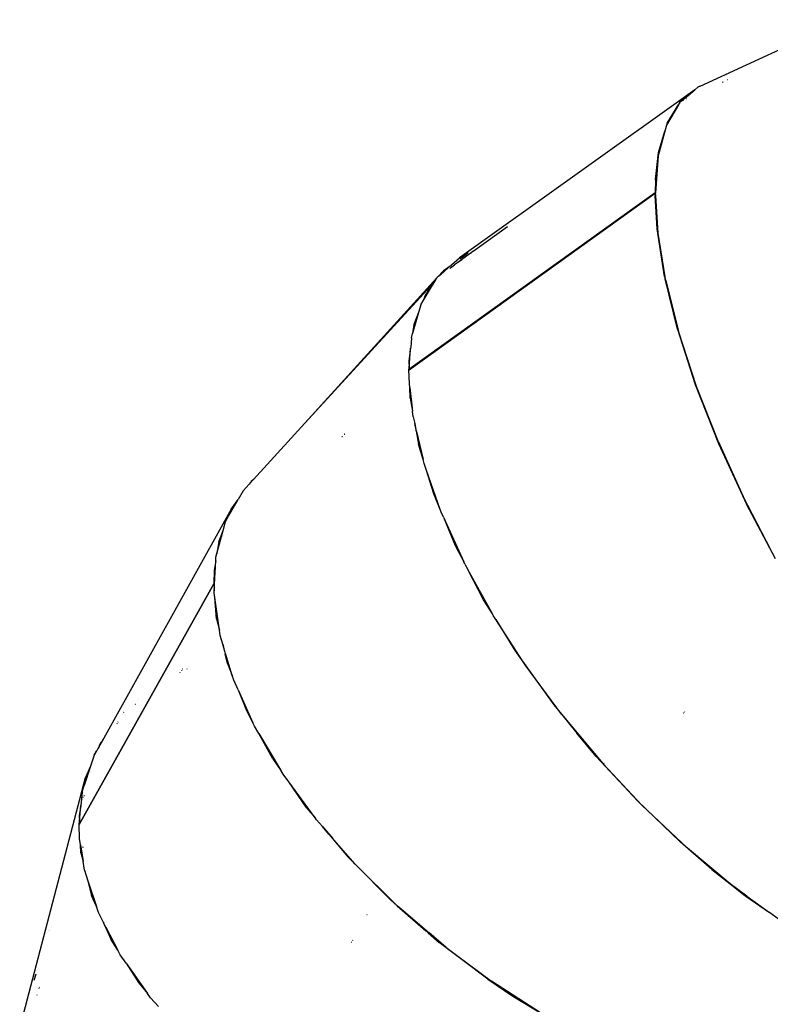
# Model space of a CAD drawing. Extents: x -7276 to -668, y -7510 to 9760.
# Drawn here: x -5513 to -4908, y -3164 to -2370 of the extents above; entities that cross this region are included whole.
import ezdxf

# ---------------------------------------------------------------- set-up
doc = ezdxf.new("R2010")
doc.units = 0
doc.layers.get('0').update_dxf_attribs({"linetype": 'CONTINUOUS'})

# ---------------------------------------------------------------- blocks, each defined once
blk = doc.blocks.new('005425')
for p, q in [((-4964.91, -2424.14), (-4848.78, -2370.49)), ((-4946.71, -2420.98), (-4946.59, -2420.97)), ((-4946.29, -2420.83), (-4946.39, -2420.84)), ((-4942.55, -2419.1), (-4942.62, -2419.1)), ((-4942.49, -2419.04), (-4942.42, -2419.04)), ((-4969.17, -2427.02), (-5158.7, -2562.61)), ((-4974.53, -2431.5), (-4969.17, -2427.02)), ((-4969.17, -2427.02), (-4966.76, -2425)), ((-4965.55, -2424.44), (-4966.76, -2425)), ((-4965.55, -2424.44), (-4964.91, -2424.14)), ((-4965.33, -2424.27), (-4965.55, -2424.44)), ((-4964.91, -2424.14), (-4965.33, -2424.27)), ((-4981.37, -2437.63), (-4980.88, -2436.79)), ((-4980.88, -2436.79), (-4974.53, -2431.5)), ((-4980.47, -2436.16), (-4980.88, -2436.79)), ((-4974.53, -2431.5), (-4980.47, -2436.16)), ((-4978.79, -2435.78), (-4979, -2435.93)), ((-4978.21, -2435.51), (-4978.42, -2435.66)), ((-4975.62, -2434.37), (-4975.72, -2434.42)), ((-4975.6, -2434.31), (-4975.62, -2434.37)), ((-4975.6, -2434.31), (-4975.52, -2434.27)), ((-4982.21, -2439.07), (-4991.91, -2455.58)), ((-4991.43, -2453.89), (-4982.06, -2438.73)), ((-4982.21, -2439.07), (-4982.06, -2438.73)), ((-4981.55, -2437.91), (-4982.06, -2438.73)), ((-4981.52, -2437.89), (-4981.55, -2437.91)), ((-4981.39, -2437.65), (-4981.52, -2437.89)), ((-4981.37, -2437.63), (-4981.39, -2437.65)), ((-4991.91, -2455.58), (-4998.55, -2480.27)), ((-4998.37, -2477.55), (-4993.37, -2460.5)), ((-4991.91, -2455.58), (-4993.37, -2460.5)), ((-4991.43, -2453.89), (-4991.91, -2455.58)), ((-5000.8, -2499.35), (-4998.37, -2477.55)), ((-4998.55, -2480.27), (-5000.74, -2510.26)), ((-5000.8, -2499.35), (-5001.07, -2510.16)), ((-5001.07, -2510.16), (-5199.55, -2652.7)), ((-5199.45, -2652.78), (-5001.07, -2510.31)), ((-5000.73, -2510.46), (-5001.07, -2510.16)), ((-5000.72, -2510.62), (-5001.07, -2510.31)), ((-5001.07, -2510.31), (-5000.96, -2512.23)), ((-5000.96, -2512.23), (-5000.64, -2511.99)), ((-5000.63, -2512.14), (-5000.96, -2512.37)), ((-5000.96, -2512.23), (-5000.96, -2512.37)), ((-4999.51, -2539.09), (-5000.96, -2512.37)), ((-5000.73, -2510.46), (-5000.74, -2510.26)), ((-5000.72, -2510.62), (-5000.73, -2510.46)), ((-5000.64, -2511.99), (-5000.72, -2510.62)), ((-5000.63, -2512.14), (-5000.64, -2511.99)), ((-4998.77, -2542.69), (-5000.63, -2512.14)), ((-5120.11, -2537.49), (-5128.77, -2543.68)), ((-4993.56, -2577.51), (-4999.51, -2539.09)), ((-5128.77, -2543.68), (-5147.93, -2557.48)), ((-4993.01, -2577.81), (-4998.77, -2542.69)), ((-5165.15, -2568.27), (-5158.7, -2562.61)), ((-5157.07, -2564.21), (-5162.14, -2567.66)), ((-5154.92, -2560.95), (-5158.39, -2563.43)), ((-5149.5, -2558.58), (-5157.97, -2564.7)), ((-5157.97, -2564.7), (-5157.07, -2564.21)), ((-5157.07, -2564.21), (-5156.98, -2564.15)), ((-5154.92, -2560.95), (-5154.82, -2560.91)), ((-5153.7, -2560.09), (-5154.82, -2560.91)), ((-5151.99, -2558.88), (-5153.7, -2560.09)), ((-5151.97, -2558.87), (-5151.99, -2558.88)), ((-5149.73, -2558.68), (-5149.5, -2558.58)), ((-5149.5, -2558.58), (-5149.38, -2558.53)), ((-5148.02, -2557.51), (-5149.38, -2558.53)), ((-5149.38, -2558.53), (-5148.77, -2558.26)), ((-5148.02, -2557.51), (-5148.18, -2557.57)), ((-5147.93, -2557.48), (-5148.02, -2557.51)), ((-5147.46, -2557.32), (-5147.93, -2557.48)), ((-5165.15, -2568.27), (-5174.24, -2576.26)), ((-5165.64, -2568.59), (-5171.72, -2572.92)), ((-5166.05, -2570.47), (-5166.67, -2571.09)), ((-5166.05, -2570.47), (-5162.84, -2568.23)), ((-5165.15, -2568.27), (-5165.64, -2568.59)), ((-5163.94, -2569.13), (-5162.84, -2568.23)), ((-5162.14, -2567.66), (-5162.84, -2568.23)), ((-5158.18, -2564.82), (-5162.14, -2567.66)), ((-5162.14, -2567.66), (-5161.18, -2566.87)), ((-5158.76, -2565.14), (-5158.18, -2564.82)), ((-5158.18, -2564.82), (-5157.97, -2564.7)), ((-5283.41, -2695.94), (-5177.03, -2578.77)), ((-5178.67, -2581.5), (-5177.03, -2578.77)), ((-5177.03, -2578.77), (-5176.95, -2578.64)), ((-5176.95, -2578.64), (-5176.75, -2578.46)), ((-5176.75, -2578.46), (-5171.72, -2572.92)), ((-5174.24, -2576.26), (-5176.75, -2578.46)), ((-5174.24, -2576.26), (-5174.68, -2576.83)), ((-5171.72, -2572.92), (-5174.24, -2576.26)), ((-4993.56, -2577.51), (-4993.55, -2577.56)), ((-4993.55, -2577.56), (-4993.01, -2577.81)), ((-4993.55, -2577.56), (-4993.35, -2578.38)), ((-4992.88, -2578.61), (-4993.35, -2578.38)), ((-4993.35, -2578.38), (-4993.17, -2579.11)), ((-4992.77, -2579.28), (-4993.17, -2579.11)), ((-4993.17, -2579.11), (-4993.1, -2579.38)), ((-4993.1, -2579.38), (-4992.73, -2579.56)), ((-4983.15, -2619.94), (-4993.1, -2579.38)), ((-4992.88, -2578.61), (-4993.01, -2577.81)), ((-4992.77, -2579.28), (-4992.88, -2578.61)), ((-4992.73, -2579.56), (-4992.77, -2579.28)), ((-4992.53, -2580.78), (-4992.73, -2579.56)), ((-5283.41, -2695.94), (-5178.67, -2581.5)), ((-5188.23, -2597.34), (-5182.23, -2587.39)), ((-5184.65, -2590.03), (-5180.54, -2584.59)), ((-5184.65, -2590.03), (-5182.23, -2587.39)), ((-5182.23, -2587.39), (-5180.54, -2584.59)), ((-5180.54, -2584.59), (-5178.67, -2581.5)), ((-4992.53, -2580.78), (-4982.25, -2621.78)), ((-5186.18, -2592.05), (-5188.23, -2597.34)), ((-5184.74, -2590.14), (-5186.18, -2592.05)), ((-5184.65, -2590.03), (-5184.74, -2590.14)), ((-5190.08, -2600.41), (-5191.84, -2606.66)), ((-5190.08, -2600.41), (-5188.23, -2597.34)), ((-5191.84, -2606.66), (-5196.61, -2623.6)), ((-5191.84, -2606.66), (-5195.6, -2616.37)), ((-5195.6, -2616.37), (-5196.61, -2623.6)), ((-4983.15, -2619.94), (-4968.69, -2664.69)), ((-5197.58, -2627.03), (-5198.17, -2634.79)), ((-5197.58, -2627.03), (-5196.61, -2623.6)), ((-4967.79, -2666.16), (-4982.25, -2621.78)), ((-5198.25, -2635.35), (-5199.67, -2645.54)), ((-5199.45, -2651.45), (-5198.25, -2635.35)), ((-5198.17, -2634.79), (-5198.25, -2635.35)), ((-5199.67, -2645.54), (-5199.45, -2651.45)), ((-5199.55, -2652.7), (-5199.45, -2651.45)), ((-5199.45, -2652.78), (-5199.55, -2652.7)), ((-5199.55, -2652.85), (-5199.45, -2652.78)), ((-5199.22, -2664.18), (-5199.55, -2652.85)), ((-5198.87, -2667.19), (-5199.22, -2664.18)), ((-5198.55, -2675.79), (-5198.87, -2667.19)), ((-5198.87, -2667.19), (-5196.68, -2686.22)), ((-4968.69, -2664.69), (-4949.93, -2712.3)), ((-4950.35, -2710.46), (-4967.79, -2666.16)), ((-5198.55, -2675.79), (-5196.68, -2686.22)), ((-5196.15, -2690.81), (-5196.68, -2686.22)), ((-5196.15, -2690.81), (-5194.88, -2696.25)), ((-5325, -2741.39), (-5283.41, -2695.94)), ((-5194.88, -2696.25), (-5193.98, -2701.26)), ((-5193.7, -2701.27), (-5194.88, -2696.25)), ((-5253.74, -2706.82), (-5253.69, -2706.77)), ((-5253.53, -2706.77), (-5253.69, -2706.77)), ((-5253.49, -2706.73), (-5253.53, -2706.77)), ((-5251.68, -2704.94), (-5251.9, -2705)), ((-5251.44, -2704.55), (-5251.26, -2704.53)), ((-5193.98, -2701.26), (-5193.7, -2701.27)), ((-5193.98, -2701.26), (-5193.93, -2701.52)), ((-5193.64, -2701.54), (-5193.93, -2701.52)), ((-5193.93, -2701.52), (-5193.8, -2702.27)), ((-5193.46, -2702.29), (-5193.8, -2702.27)), ((-5193.8, -2702.27), (-5193.76, -2702.44)), ((-5193.76, -2702.44), (-5193.42, -2702.45)), ((-5193.76, -2702.44), (-5191.91, -2712.76)), ((-5193.64, -2701.54), (-5193.7, -2701.27)), ((-5193.46, -2702.29), (-5193.64, -2701.54)), ((-5193.42, -2702.45), (-5193.46, -2702.29)), ((-5193.42, -2702.45), (-5188.11, -2725.17)), ((-5188.11, -2725.17), (-5191.91, -2712.76)), ((-4950.35, -2710.46), (-4930.06, -2754.94)), ((-4949.93, -2712.3), (-4927.33, -2761.22)), ((-5187.39, -2728.25), (-5188.11, -2725.17)), ((-5185.62, -2733.3), (-5187.39, -2728.25)), ((-5179.65, -2752.82), (-5185.62, -2733.3)), ((-5174.33, -2765.55), (-5185.62, -2733.3)), ((-5333.28, -2750.44), (-5328.32, -2745.02)), ((-5328.32, -2745.02), (-5325, -2741.39)), ((-5326.71, -2742.78), (-5328.32, -2745.02)), ((-5325, -2741.39), (-5326.71, -2742.78)), ((-5333.28, -2750.44), (-5337.36, -2757.53)), ((-5174.33, -2765.55), (-5179.65, -2752.82)), ((-4907.6, -2798.44), (-4930.06, -2754.94)), ((-5345.05, -2770.89), (-5337.36, -2757.53)), ((-5342.82, -2765.08), (-5337.36, -2757.53)), ((-4904.14, -2805.35), (-4927.33, -2761.22)), ((-5342.82, -2765.08), (-5447.06, -2952.18)), ((-5347.56, -2775.25), (-5345.05, -2770.89)), ((-5342.82, -2765.08), (-5345.05, -2770.89)), ((-5173.56, -2767.75), (-5174.33, -2765.55)), ((-5171.78, -2771.68), (-5173.56, -2767.75)), ((-5349.5, -2782.47), (-5347.56, -2775.25)), ((-5171.78, -2771.68), (-5162.25, -2794.5)), ((-5171.78, -2771.68), (-5155.42, -2807.61)), ((-5354.48, -2800.99), (-5349.5, -2782.47)), ((-5353.01, -2791.62), (-5349.5, -2782.47)), ((-5349.37, -2786.74), (-5349.38, -2786.77)), ((-5353.01, -2791.62), (-5354.48, -2800.99)), ((-5349.61, -2787.02), (-5349.6, -2786.99)), ((-5162.25, -2794.5), (-5155.42, -2807.61)), ((-5355.28, -2803.96), (-5354.48, -2800.99)), ((-5355.42, -2806.96), (-5356.59, -2814.43)), ((-5356.26, -2825.61), (-5355.42, -2806.96)), ((-5355.42, -2806.96), (-5355.28, -2803.96)), ((-5154.47, -2809.69), (-5155.42, -2807.61)), ((-5154.47, -2809.69), (-5152.11, -2813.97)), ((-5356.59, -2814.43), (-5356.98, -2825.35)), ((-5139.38, -2838.39), (-5152.11, -2813.97)), ((-5132.35, -2849.69), (-5152.11, -2813.97)), ((-5356.98, -2825.35), (-5465.55, -3019.57)), ((-5465.48, -3019.6), (-5356.98, -2825.5)), ((-5356.26, -2825.61), (-5356.98, -2825.35)), ((-5356.27, -2825.75), (-5356.98, -2825.5)), ((-5356.98, -2825.5), (-5356.71, -2828.79)), ((-5356.38, -2828.2), (-5356.27, -2825.75)), ((-5356.27, -2825.75), (-5356.26, -2825.61)), ((-5356.71, -2828.79), (-5356.38, -2828.2)), ((-5356.71, -2828.79), (-5356.7, -2828.92)), ((-5356.39, -2828.36), (-5356.7, -2828.92)), ((-5356.7, -2828.92), (-5356.51, -2831.16)), ((-5356.59, -2832.81), (-5356.51, -2831.16)), ((-5356.08, -2836.51), (-5356.59, -2832.81)), ((-5356.51, -2831.16), (-5356.39, -2828.36)), ((-5356.39, -2828.36), (-5356.38, -2828.2)), ((-5352.42, -2862.91), (-5356.08, -2836.51)), ((-5354.68, -2853.63), (-5356.08, -2836.51)), ((-5132.35, -2849.69), (-5139.38, -2838.39)), ((-5131.72, -2850.83), (-5132.35, -2849.69)), ((-5354.68, -2853.63), (-5352.42, -2862.91)), ((-5129.58, -2854.14), (-5131.72, -2850.83)), ((-5129.58, -2854.14), (-5113.55, -2879.9)), ((-5112.81, -2880.09), (-5129.58, -2854.14)), ((-5351.85, -2867.04), (-5352.42, -2862.91)), ((-5349.71, -2874.07), (-5351.85, -2867.04)), ((-5349.71, -2874.07), (-5348.26, -2880.05)), ((-5347.93, -2879.92), (-5349.71, -2874.07)), ((-5348.26, -2880.05), (-5347.93, -2879.92)), ((-5348.26, -2880.05), (-5348.13, -2880.57)), ((-5347.77, -2880.44), (-5348.13, -2880.57)), ((-5348.13, -2880.57), (-5347.87, -2881.67)), ((-5347.77, -2880.44), (-5347.93, -2879.92)), ((-5347.44, -2881.54), (-5347.87, -2881.67)), ((-5347.87, -2881.67), (-5347.84, -2881.8)), ((-5347.84, -2881.8), (-5347.41, -2881.65)), ((-5345.94, -2889.58), (-5347.84, -2881.8)), ((-5347.44, -2881.54), (-5347.77, -2880.44)), ((-5347.41, -2881.65), (-5347.44, -2881.54)), ((-5342.01, -2899.39), (-5347.41, -2881.65)), ((-5113.55, -2879.9), (-5112.81, -2880.09)), ((-5113.55, -2879.9), (-5113.37, -2880.19)), ((-5112.63, -2880.38), (-5113.37, -2880.19)), ((-5113.37, -2880.19), (-5113, -2880.79)), ((-5112.23, -2880.99), (-5113, -2880.79)), ((-5113, -2880.79), (-5112.77, -2881.16)), ((-5112.63, -2880.38), (-5112.81, -2880.09)), ((-5112.77, -2881.16), (-5112, -2881.35)), ((-5112.77, -2881.16), (-5111.6, -2883.03)), ((-5112.23, -2880.99), (-5112.63, -2880.38)), ((-5112, -2881.35), (-5112.23, -2880.99)), ((-5105.44, -2891.51), (-5112, -2881.35)), ((-5345.94, -2889.58), (-5342.01, -2899.39)), ((-5111.6, -2883.03), (-5082.89, -2922.93)), ((-5384.01, -2897.17), (-5384.11, -2897.22)), ((-5384.04, -2897.09), (-5383.93, -2897.03)), ((-5382.87, -2895.13), (-5382.98, -2895.19)), ((-5382.35, -2894.08), (-5382.26, -2894.04)), ((-5378.47, -2894.29), (-5378.55, -2894.33)), ((-5378.47, -2894.18), (-5378.39, -2894.15)), ((-5377.15, -2891.94), (-5377.08, -2891.91)), ((-5377.01, -2891.8), (-5377.09, -2891.84)), ((-5076.57, -2930.58), (-5105.44, -2891.51)), ((-5340.88, -2903.09), (-5342.01, -2899.39)), ((-5337.38, -2910.82), (-5340.88, -2903.09)), ((-5337.38, -2910.82), (-5330.65, -2927.69)), ((-5337.38, -2910.82), (-5325.33, -2937.38)), ((-5418.33, -2919.28), (-5418.4, -2919.34)), ((-5417.73, -2918.14), (-5417.65, -2918.06)), ((-5429.55, -2928.9), (-5429.76, -2929.08)), ((-5420.24, -2922.63), (-5420.15, -2922.55)), ((-5419.98, -2922.23), (-5420.05, -2922.29)), ((-5330.65, -2927.69), (-5325.33, -2937.38)), ((-5082.89, -2922.93), (-5076.57, -2930.58)), ((-4978.37, -2929.44), (-4978.29, -2929.47)), ((-4978.23, -2929.44), (-4978.31, -2929.4)), ((-4977.22, -2928.8), (-4977.29, -2928.76)), ((-4977.25, -2928.73), (-4977.18, -2928.77)), ((-5433.97, -2936.82), (-5434.2, -2937.08)), ((-5430.93, -2931.17), (-5430.69, -2930.94)), ((-5324.06, -2940.2), (-5325.33, -2937.38)), ((-5076.57, -2930.58), (-5064.12, -2945.82)), ((-5076.57, -2930.58), (-5043.21, -2970.42)), ((-5434.84, -2938.22), (-5434.55, -2937.86)), ((-5320.62, -2945.98), (-5324.06, -2940.2)), ((-5447.06, -2952.18), (-5449.28, -2956.17)), ((-5447.06, -2952.18), (-5448.24, -2953.76)), ((-5446.75, -2951.76), (-5445.98, -2950.74)), ((-5320.62, -2945.98), (-5303.08, -2975.45)), ((-5309.4, -2966.43), (-5320.62, -2945.98)), ((-5048.76, -2964.56), (-5064.12, -2945.82)), ((-5449.44, -2956.54), (-5453.45, -2963.65)), ((-5453.45, -2963.65), (-5451.44, -2960.44)), ((-5449.44, -2956.54), (-5450.08, -2958.03)), ((-5449.28, -2956.17), (-5449.44, -2956.54)), ((-5448.24, -2953.76), (-5449.28, -2956.17)), ((-5453.45, -2963.65), (-5456.34, -2972.54)), ((-5309.4, -2966.43), (-5302.86, -2975.88)), ((-5048.76, -2964.56), (-5015.38, -3000.54)), ((-5456.34, -2972.54), (-5461.34, -2987.94)), ((-5456.34, -2972.54), (-5460.29, -2981.7)), ((-5456.32, -2976.9), (-5456.34, -2976.96)), ((-5302.86, -2975.88), (-5303.08, -2975.45)), ((-5302.86, -2975.88), (-5302.64, -2976.19)), ((-5301.09, -2978.79), (-5302.64, -2976.19)), ((-5043.13, -2970.51), (-5043.21, -2970.42)), ((-5043.13, -2970.51), (-5011.8, -3003.8)), ((-5042.51, -2970.12), (-5042.58, -2970.03)), ((-5042.39, -2969.91), (-5042.31, -2969.99)), ((-5492.54, -3104.75), (-5460.29, -2981.7)), ((-5460.29, -2981.7), (-5461.34, -2987.94)), ((-5456.89, -2977.93), (-5456.88, -2977.9)), ((-5296.51, -2985.05), (-5301.09, -2978.79)), ((-5275.11, -3014.25), (-5296.51, -2985.05)), ((-5281.84, -3006.24), (-5296.51, -2985.05)), ((-5463.03, -2993.15), (-5464.08, -3004.12)), ((-5463.03, -2993.15), (-5461.34, -2987.94)), ((-5463.33, -2999.7), (-5463.36, -2999.87)), ((-5462.33, -2998.03), (-5462.27, -2997.81)), ((-5461.54, -2996.62), (-5461.53, -2996.47)), ((-5461.31, -2996.09), (-5461.35, -2996.26)), ((-5015.38, -3000.54), (-4980.92, -3033.6)), ((-5464.08, -3004.12), (-5465.49, -3012.42)), ((-5465.28, -3016.7), (-5464.08, -3004.12)), ((-5281.84, -3006.24), (-5275.11, -3014.25)), ((-4975.12, -3038.49), (-5011.8, -3003.8)), ((-5465.55, -3019.57), (-5465.28, -3016.7)), ((-5465.49, -3012.42), (-5465.28, -3016.7)), ((-5274.03, -3015.72), (-5275.11, -3014.25)), ((-5269.41, -3021.04), (-5274.03, -3015.72)), ((-5465.48, -3019.6), (-5465.55, -3019.57)), ((-5465.55, -3019.73), (-5465.48, -3019.6)), ((-5465.13, -3030.92), (-5465.55, -3019.73)), ((-5269.41, -3021.04), (-5260.95, -3030.76)), ((-5264.25, -3027.18), (-5269.41, -3021.04)), ((-5464.35, -3035.96), (-5465.13, -3030.92)), ((-5264.25, -3027.18), (-5261.2, -3030.79)), ((-5261.2, -3030.79), (-5260.95, -3030.76)), ((-5261.2, -3030.79), (-5261.12, -3030.91)), ((-5261.12, -3030.91), (-5260.85, -3030.88)), ((-5261.12, -3030.91), (-5260.4, -3031.77)), ((-5260.85, -3030.88), (-5260.95, -3030.76)), ((-5260.11, -3031.73), (-5260.85, -3030.88)), ((-5260.11, -3031.73), (-5260.4, -3031.77)), ((-5260.4, -3031.77), (-5260.34, -3031.83)), ((-5260.34, -3031.83), (-5260.06, -3031.79)), ((-5260.34, -3031.83), (-5248.64, -3045.77)), ((-5260.06, -3031.79), (-5260.11, -3031.73)), ((-5242.92, -3051.5), (-5260.06, -3031.79)), ((-5464.05, -3042.24), (-5464.35, -3035.96)), ((-5464.35, -3035.96), (-5462.28, -3049.44)), ((-5462.55, -3037.56), (-5462.52, -3037.93)), ((-5462.43, -3037.78), (-5462.48, -3037.44)), ((-4955.37, -3055.71), (-4980.92, -3033.6)), ((-4940.53, -3067.41), (-4975.12, -3038.49)), ((-5464.05, -3042.24), (-5462.28, -3049.44)), ((-5248.64, -3045.77), (-5246.56, -3047.87)), ((-5246.56, -3047.87), (-5242.92, -3051.5)), ((-5461.21, -3056.38), (-5462.28, -3049.44)), ((-5461.21, -3056.38), (-5458.64, -3064.2)), ((-5208.99, -3085.06), (-5242.92, -3051.5)), ((-5242.92, -3051.5), (-5214.56, -3080.25)), ((-4955.37, -3055.71), (-4940.53, -3067.41)), ((-5458.64, -3064.2), (-5455.57, -3076.67)), ((-5458.64, -3064.2), (-5451.62, -3085.58)), ((-4940.53, -3067.41), (-4928.83, -3076.64)), ((-4927.12, -3077.19), (-4940.53, -3067.41)), ((-5451.62, -3085.58), (-5455.57, -3076.67)), ((-5214.56, -3080.25), (-5208.99, -3085.06)), ((-4928.83, -3076.64), (-4927.97, -3077.24)), ((-4927.97, -3077.24), (-4927.12, -3077.19)), ((-4927.97, -3077.24), (-4908.88, -3090.5)), ((-4927.12, -3077.19), (-4908.88, -3090.5)), ((-5450.02, -3090.46), (-5451.62, -3085.58)), ((-5202.49, -3090.62), (-5208.99, -3085.06)), ((-5208.99, -3085.06), (-5202.67, -3090.62)), ((-5446.09, -3098.07), (-5450.02, -3090.46)), ((-5233.48, -3092.13), (-5233.35, -3092.12)), ((-5202.67, -3090.62), (-5202.49, -3090.62)), ((-5202.67, -3090.62), (-5185.93, -3105.22)), ((-5185.42, -3105.21), (-5202.49, -3090.62)), ((-4901.72, -3095.73), (-4908.88, -3090.5)), ((-5446.09, -3098.07), (-5445.99, -3098.29)), ((-5445.99, -3098.29), (-5445.88, -3098.46)), ((-5445.88, -3098.46), (-5445.9, -3098.48)), ((-5445.88, -3098.46), (-5445.88, -3098.53)), ((-5445.88, -3098.53), (-5445.86, -3098.51)), ((-5445.47, -3099.27), (-5445.88, -3098.53)), ((-5444.17, -3102.39), (-5445.88, -3098.53)), ((-5443.86, -3102.38), (-5445.47, -3099.27)), ((-5444.17, -3102.39), (-5443.86, -3102.38)), ((-5444.17, -3102.39), (-5439.9, -3112.03)), ((-5443.86, -3102.38), (-5434.38, -3120.72)), ((-5513.44, -3184.35), (-5492.54, -3104.75)), ((-5489.94, -3104.63), (-5489.86, -3104.62)), ((-5489.48, -3104.6), (-5489.44, -3104.6)), ((-5434.38, -3120.72), (-5439.9, -3112.03)), ((-5185.93, -3105.22), (-5185.42, -3105.21)), ((-5185.93, -3105.22), (-5185.53, -3105.58)), ((-5185.02, -3105.56), (-5185.53, -3105.58)), ((-5185.53, -3105.58), (-5184.58, -3106.4)), ((-5185.02, -3105.56), (-5185.42, -3105.21)), ((-5184.05, -3106.39), (-5185.02, -3105.56)), ((-5184.05, -3106.39), (-5184.58, -3106.4)), ((-5184.58, -3106.4), (-5184.2, -3106.73)), ((-5184.2, -3106.73), (-5183.67, -3106.71)), ((-5184.2, -3106.73), (-5175.22, -3114.57)), ((-5183.67, -3106.71), (-5184.05, -3106.39)), ((-5169.55, -3118.78), (-5183.67, -3106.71)), ((-5245.86, -3114.27), (-5245.74, -3114.26)), ((-5245.54, -3113.9), (-5245.65, -3113.91)), ((-5244.98, -3112.9), (-5245.1, -3112.92)), ((-5244.91, -3112.57), (-5244.79, -3112.56)), ((-5135.91, -3144.22), (-5175.22, -3114.57)), ((-5169.55, -3118.78), (-5133.06, -3145.93)), ((-5432.34, -3124.66), (-5434.38, -3120.72)), ((-5427.64, -3131.33), (-5432.34, -3124.66)), ((-5427.64, -3131.33), (-5417.67, -3147.03)), ((-5427.64, -3131.33), (-5410.48, -3155.67)), ((-5501.64, -3145), (-5500.29, -3139.97)), ((-5135.91, -3144.22), (-5115.74, -3157.9)), ((-5497.9, -3151.86), (-5497.96, -3151.95)), ((-5497.65, -3150.91), (-5497.57, -3150.78)), ((-5417.67, -3147.03), (-5410.48, -3155.67)), ((-5093.56, -3171.42), (-5133.06, -3145.93)), ((-5499.53, -3157.23), (-5499.51, -3157.18)), ((-5499.46, -3157.1), (-5499.51, -3157.18)), ((-5499.44, -3157.06), (-5499.46, -3157.1)), ((-5407.94, -3159.28), (-5410.48, -3155.67)), ((-5401.64, -3166.3), (-5407.94, -3159.28)), ((-5115.74, -3157.9), (-5093.56, -3171.42))]:
    blk.add_line(p, q)

msp = doc.modelspace()

# ---------------------------------------------------------------- block references
at = {"ltscale": 100}
msp.add_blockref('005425', (0, 0), dxfattribs=at)

doc.saveas('drawing.dxf')
